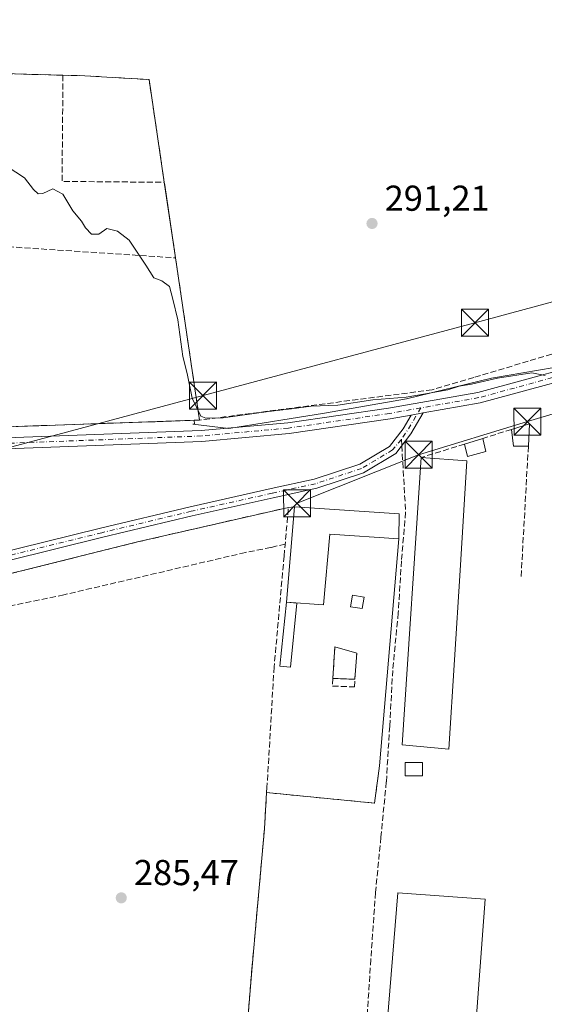
# Model space of a CAD drawing. Units: metres. Extents: x 597960 to 601430, y 4675912 to 4678274.
# Drawn here: x 600854 to 601000, y 4677005 to 4677279 of the extents above; entities that cross this region are included whole.
import ezdxf

# ---------------------------------------------------------------- set-up
doc = ezdxf.new("R2010")
doc.units = ezdxf.units.M
doc.header["$MEASUREMENT"] = 0
doc.linetypes.add('DGN Style 3', pattern=[2.307223458686699, 1.648016756204785, -0.6592067024819142])
doc.linetypes.add('DGN Style 4', pattern=[2.6384748266838614, 1.318413404963828, -0.6592067024819142, 0.001648016756204785, -0.6592067024819142])
for name, color, linetype, lineweight in [('Agrupación de edificios CxS', 7, 'Continuous', 0), ('Cultivos leñosos CxS', 92, 'Continuous', 0), ('Curva de nivel normal', 30, 'Continuous', 0), ('Depósito de residuos Cxs', 6, 'Continuous', 0), ('Edificación industrial Cxs', 135, 'Continuous', 13), ('Edificación ligera Cxs', 1, 'Continuous', 0), ('Muro lineal', 1, 'DGN Style 3', 13), ('Núcleo urbano CxS', 7, 'Continuous', 0), ('Pastizal CxS', 92, 'Continuous', 0), ('Pista no pavimentada Cxs', 111, 'Continuous', 0), ('Pista no pavimentada eje', 91, 'DGN Style 4', 0), ('Pista pavimentada Cxs', 135, 'Continuous', 0), ('Pista pavimentada eje', 135, 'DGN Style 4', 0), ('Planta de tratamiento de residuos CxS', 135, 'Continuous', 0), ('Punto de cota en terreno', 7, 'Continuous', 0), ('Rótulo de punto de cota en terreno', 7, 'Continuous', 0), ('Senda', 7, 'DGN Style 3', 0), ('Senda no paivmentada conexión', 7, 'DGN Style 3', 0), ('Suelo desnudo CxS', 253, 'Continuous', 0), ('Tendido', 6, 'Continuous', 0), ('Torre de tendido puntual', 7, 'Continuous', 0)]:
    doc.layers.add(name, color=color, linetype=linetype, lineweight=lineweight)
doc.styles.add('Style-Arial', font='txt')

# ---------------------------------------------------------------- blocks, each defined once
blk = doc.blocks.new('5PATER')
at = {"layer": 'Suelo desnudo CxS', "linetype": 'Continuous', "lineweight": 0}
h = blk.add_hatch(color=51, dxfattribs=at)
edge = h.paths.add_edge_path()
edge.add_ellipse((0, 0), major_axis=(-0.1095731443231308, -0.1110710700762829), ratio=0.9994222409660322, start_angle=0, end_angle=360)
blk = doc.blocks.new('5TTEND')
at = {"layer": 'Planta de tratamiento de residuos CxS', "color": 7, "linetype": 'Continuous', "lineweight": 0}
for p, q in [((-0.375, 0.3754), (0.375, -0.3746)), ((0.3720000000000001, 0.3784000000000001), (-0.3720000000000001, -0.3776))]:
    blk.add_line(p, q, dxfattribs=at)
at = {"layer": 'Planta de tratamiento de residuos CxS', "color": 7, "linetype": 'Continuous', "lineweight": 0, "flags": 128}
blk.add_lwpolyline([(-0.375, -0.3746), (0.375, -0.3746), (0.375, 0.3754), (-0.375, 0.3754), (-0.3720000000000001, -0.3776)], dxfattribs=at)

msp = doc.modelspace()

# ---------------------------------------------------------------- linework, layer by layer
at = {"layer": 'Agrupación de edificios CxS', "color": 7, "linetype": 'Continuous', "lineweight": 0, "extrusion": (-0.02863256733103378, -0.7708619284372306, 0.6363584393830792), "elevation": -3622542.506103494, "flags": 128}
msp.add_lwpolyline([(426804.8691681132, 2988784.14728104), (426820.9700661833, 2988782.885538497), (426841.206169204, 2988783.217535071)], dxfattribs=at)
at = {"layer": 'Agrupación de edificios CxS', "color": 7, "linetype": 'Continuous', "lineweight": 0, "extrusion": (0.003266028837255693, -0.02205357092477813, 0.9997514556454019), "elevation": -100895.3260466958, "flags": 128}
msp.add_lwpolyline([(1279613.753993642, 4537620.177677077), (1279613.753993642, 4537598.943360334)], dxfattribs=at)
at = {"layer": 'Agrupación de edificios CxS', "color": 7, "linetype": 'Continuous', "lineweight": 0, "extrusion": (0.003533561995644125, -0.02387270252589001, 0.999708761596963), "elevation": -109243.0438909105, "flags": 128}
msp.add_lwpolyline([(1279265.556775477, 4537503.828055903), (1279265.556775477, 4537458.193067553)], dxfattribs=at)
at = {"layer": 'Agrupación de edificios CxS', "color": 7, "linetype": 'Continuous', "lineweight": 0, "extrusion": (0.00344105672924093, -0.6707230733890406, 0.7416998840178862), "elevation": -3134801.072542832, "flags": 128}
msp.add_lwpolyline([(624891.1505883354, 3466917.153138674), (624797.3751487457, 3466913.419903385), (624787.3443615063, 3466915.875728133)], dxfattribs=at)
at = {"layer": 'Agrupación de edificios CxS', "color": 7, "linetype": 'Continuous', "lineweight": 0, "extrusion": (-0.2289466446924805, -0.02604782173325859, 0.9730904094003844), "elevation": -259127.9406571863, "flags": 128}
msp.add_lwpolyline([(-4579232.2508729, 1095567.795737884), (-4579232.2508729, 1095569.522991195)], dxfattribs=at)
at = {"layer": 'Agrupación de edificios CxS', "color": 7, "linetype": 'Continuous', "lineweight": 0, "extrusion": (-0.01645506454460866, -0.01664683746253607, 0.9997260192939508), "elevation": -87457.86388943951, "flags": 128}
msp.add_lwpolyline([(-2860648.113969458, 3747776.856598823), (-2860625.99807886, 3747795.910750575), (-2860621.190634731, 3747790.860973137)], dxfattribs=at)
at = {"layer": 'Agrupación de edificios CxS', "color": 7, "linetype": 'Continuous', "lineweight": 0, "extrusion": (-0.003668738536024968, -0.04303607602569481, 0.9990667828117723), "elevation": -203200.0133883978, "flags": 128}
msp.add_lwpolyline([(201511.9754203425, 4706892.976282706), (201511.9754203425, 4706829.578216592)], dxfattribs=at)
at = {"layer": 'Agrupación de edificios CxS', "color": 7, "linetype": 'Continuous', "lineweight": 0, "extrusion": (-0.01499420698492818, 0.01126331690693069, 0.9998241402612499), "elevation": 43956.25739603809, "flags": 128}
msp.add_lwpolyline([(600890.4981898727, 4676872.935699057), (600889.1797898172, 4676862.585042481), (600859.175923166, 4676865.505227719)], dxfattribs=at)
at = {"layer": 'Agrupación de edificios CxS', "color": 7, "linetype": 'Continuous', "lineweight": 0}
msp.add_polyline3d([(600903.7801000001, 4677167.5001, 290.3383000000031), (600810.0201000003, 4677164.2501, 287.8343000000023), (600799.9801000003, 4677166.020099999, 289.4814999999944), (600781.5000999998, 4677169.290100001, 288.9263999999966), (600752.9301000005, 4677174.3301, 288.6223000000027), (600741.2701000003, 4677177.190099999, 288.7045000000071), (600776.5500999996, 4677278.850099999, 292.3580999999977), (600829.5401, 4677265.340100001, 293.1775999999954), (600845.6001000004, 4677263.940099999, 292.2042999999976), (600865.8300999999, 4677263.4001, 292.4603999999963), (600871.9001000002, 4677263.2501, 292.656799999997), (600878.0500999996, 4677262.890100001, 292.9177000000054), (600889.7600999996, 4677262.210100001, 292.9879999999976), (600892.7600999996, 4677241.960100001, 292.0611000000063), (600893.9901000002, 4677233.630100001, 291.9130000000005), (600897.1001000004, 4677212.630100001, 291.4395999999979)], close=True, dxfattribs=at)
for points in [[(600865.8300999999, 4677263.4001, 292.4603999999963), (600871.9001000002, 4677263.2501, 292.656799999997), (600878.0500999996, 4677262.890100001, 292.9177000000054), (600889.7600999996, 4677262.210100001, 292.9879999999976), (600892.7600999996, 4677241.960100001, 292.0611000000063), (600893.9901000002, 4677233.630100001, 291.9130000000005)], [(600803.5334999999, 4676979.741000001, 284.795299999998), (600805.8101000005, 4677030.7301, 285.3184999999939), (600806.0601000005, 4677036.300100001, 285.3822999999975), (600806.3400999998, 4677042.540100001, 285.1334000000061), (600808.1801000005, 4677103.610099999, 286.1215999999986), (600808.9801000003, 4677105.7301, 286.1606999999931), (600808.3501000004, 4677112.140100001, 286.4052999999985), (600810.4600999998, 4677114.690099999, 286.3470999999991), (600813.4101, 4677112.140100001, 286.5883999999933), (600820.4401000004, 4677117.120100001, 286.4232000000048), (600886.5500999996, 4677133.640100001, 287.8901000000042), (600928.4700999996, 4677143.2501, 289.8084999999992), (600930.1401000004, 4677143.440099999, 290.2065000000002), (600959.2600999996, 4677141.440099999, 290.6524999999965), (600959.1300999997, 4677134.470100001, 290.5342999999993), (600953.7500999998, 4677071.360099999, 287.7960000000021), (600952.4301000005, 4677061.0101, 287.8928000000014), (600922.4301000005, 4677063.9301, 287.4100000000035), (600921.8201000001, 4677053.890100001, 287.0243000000046), (600919.8000999996, 4677031.350099999, 286.3098000000027), (600918.1801000005, 4677013.3301, 286.1472000000067), (600916.9600999998, 4676997.6801, 285.8432999999932)], [(600808.9801000003, 4677105.7301, 286.1606999999931), (600808.3501000004, 4677112.140100001, 286.4052999999985), (600810.4600999998, 4677114.690099999, 286.3470999999991), (600813.4101, 4677112.140100001, 286.5883999999933), (600820.4401000004, 4677117.120100001, 286.4232000000048), (600886.5500999996, 4677133.640100001, 287.8901000000042), (600928.4700999996, 4677143.2501, 289.8084999999992)], [(600922.4301000005, 4677063.9301, 287.4100000000035), (600921.8201000001, 4677053.890100001, 287.0243000000046), (600919.8000999996, 4677031.350099999, 286.3098000000027), (600918.1801000005, 4677013.3301, 286.1472000000067), (600916.9600999998, 4676997.6801, 285.8432999999932), (600915.9807000002, 4676984.981000001, 285.6928999999946), (600914.3400999998, 4676963.710100001, 285.5240999999951), (600914.2600999996, 4676962.8301, 285.5108999999939)]]:
    msp.add_polyline3d(points, dxfattribs=at)
at = {"layer": 'Cultivos leñosos CxS', "color": 92, "linetype": 'Continuous', "lineweight": 0}
for points in [[(600902.2818, 4677167.448200001, 289.4440000000032), (600903.7801000001, 4677167.5001, 289.7363000000041), (600897.1001000004, 4677212.630100001, 290.7180999999982), (600894.1072000006, 4677232.839500001, 291.1435000000056), (600893.9901000002, 4677233.630100001, 291.1622999999963), (600892.7600999996, 4677241.960100001, 291.3653000000049), (600889.7600999996, 4677262.210100001, 292.2727000000014), (600878.0500999996, 4677262.890100001, 291.9710999999952), (600871.9001000002, 4677263.2501, 291.8173999999999), (600865.8300999999, 4677263.4001, 291.8018000000012), (600845.6001000004, 4677263.940099999, 291.6208999999944), (600844.6180999996, 4677264.025699999, 291.6083000000072), (600833.8679000001, 4677264.9628, 291.3567000000039), (600829.5401, 4677265.340100001, 291.3467999999993), (600776.5500999996, 4677278.850099999, 290.5547999999981), (600741.2701000003, 4677177.190099999, 287.1606000000029), (600741.1013000002, 4677175.7335, 287.0479999999953)], [(601006.6590999998, 4677182.8399, 290.5130000000063), (600984.8805000001, 4677179.204700001, 290.6533000000054), (600961.2489, 4677173.408500001, 290.3831000000064), (600938.5091000004, 4677169.395500001, 289.9989999999962), (600911.8923000004, 4677165.181700001, 289.6631000000052), (600901.9375, 4677166.3685, 289.2759999999981), (600902.4156999999, 4677166.3771, 289.3132000000041), (600902.2818, 4677167.448200001, 289.4440000000032), (600903.7801000001, 4677167.5001, 289.7363000000041), (600897.1001000004, 4677212.630100001, 290.7180999999982), (600894.1072000006, 4677232.839500001, 291.1435000000056), (600893.9901000002, 4677233.630100001, 291.1622999999963), (600892.7600999996, 4677241.960100001, 291.3653000000049), (600889.7600999996, 4677262.210100001, 292.2727000000014), (600878.0500999996, 4677262.890100001, 291.9710999999952), (600871.9001000002, 4677263.2501, 291.8173999999999), (600865.8300999999, 4677263.4001, 291.8018000000012), (600845.6001000004, 4677263.940099999, 291.6208999999944)], [(600902.2818, 4677167.448200001, 289.4440000000032), (600902.4156999999, 4677166.3771, 289.3132000000041), (600901.9375, 4677166.3685, 289.2759999999981), (600911.8923000004, 4677165.181700001, 289.6631000000052), (600938.5091000004, 4677169.395500001, 289.9989999999962), (600961.2489, 4677173.408500001, 290.3831000000064), (600984.8805000001, 4677179.204700001, 290.6533000000054), (601006.6590999998, 4677182.8399, 290.5130000000063), (601086.1646999996, 4677204.2587, 292.8646000000008), (601089.8501000004, 4677209.850099999, 293.0056000000041)]]:
    msp.add_polyline3d(points, dxfattribs=at)
at = {"layer": 'Curva de nivel normal', "color": 30, "linetype": 'Continuous', "lineweight": 0, "elevation": 290, "flags": 128}
msp.add_lwpolyline([(600850.3200000003, 4677237.9901), (600855.1200000001, 4677234.850099999), (600857.6600000003, 4677231.620100001), (600858.9199999999, 4677230.4001), (600860.2000000002, 4677230.5601), (600862.9699999997, 4677231.780099999), (600865.79, 4677230.300100001), (600868.54, 4677225.700099999), (600871, 4677222.860099999), (600872.0599999996, 4677220.9901), (600873.79, 4677219.1801), (600875.79, 4677219.1801), (600878.04, 4677220.800100001), (600881.0099999999, 4677220.0601), (600884.2699999996, 4677217.5801), (600888.8600000005, 4677210.550100001), (600891.1100000005, 4677207.090100001), (600893.2599999999, 4677206.2501), (600895.4000000004, 4677204.690099999), (600896.3200000003, 4677201.110099999), (600897.79, 4677195.4301), (600899.1500000004, 4677185.190099999), (600900.3300000001, 4677180.450099999), (600901.7000000002, 4677173.640100001), (600904.1699999999, 4677168.640100001), (600905.4900000002, 4677168.0101), (600910.3600000005, 4677168.120100001), (600922.9600000001, 4677169.9301), (600929.3600000005, 4677170.670100001), (600934.7599999999, 4677171.420100001), (600942.2199999997, 4677171.6801), (600951.9000000004, 4677173.1801), (600961.2199999997, 4677173.880100001), (600966.5599999996, 4677174.8201), (600972.79, 4677175.950099999), (600975.9199999999, 4677176.9301), (600979.3200000003, 4677177.460100001), (600986.5899999999, 4677179.1801), (600996.1200000001, 4677180.630100001), (600999.7800000003, 4677179.920100001)], dxfattribs=at)
at = {"layer": 'Depósito de residuos Cxs', "color": 6, "linetype": 'Continuous', "lineweight": 0, "extrusion": (-0.002610739139490458, -0.04065884653661488, 0.9991696764010893), "elevation": -191446.6059018524, "flags": 128}
msp.add_lwpolyline([(300002.6909360851, 4702095.343245633), (300002.6909360851, 4702104.11784967)], dxfattribs=at)
at = {"layer": 'Depósito de residuos Cxs', "color": 6, "linetype": 'Continuous', "lineweight": 0, "extrusion": (0.006999808898018114, -0.001978221867603624, 0.999973544306865), "elevation": -4757.676941569029, "flags": 128}
msp.add_lwpolyline([(600924.6320100366, 4677104.179268705), (600930.7175829421, 4677102.459465339)], dxfattribs=at)
at = {"layer": 'Depósito de residuos Cxs', "color": 6, "linetype": 'Continuous', "lineweight": 0, "extrusion": (-0.002824412907671246, -0.038325684816008, 0.9992613094556954), "elevation": -180662.5410999288, "flags": 128}
msp.add_lwpolyline([(255575.1121243529, 4705153.577458157), (255575.1121243529, 4705146.262787194)], dxfattribs=at)
at = {"layer": 'Depósito de residuos Cxs', "color": 6, "linetype": 'Continuous', "lineweight": 0, "extrusion": (-0.004966395590941173, 0.0002113359826163318, 0.999987645049646), "elevation": -1708.22603259576, "flags": 128}
msp.add_lwpolyline([(600940.9385720114, 4677095.895555955), (600934.828496386, 4677096.155555962)], dxfattribs=at)
at = {"layer": 'Depósito de residuos Cxs', "color": 6, "linetype": 'Continuous', "lineweight": 0}
msp.add_3dface([(600947.4572999999, 4677102.719599999, 288.1601999999984), (600946.9200999998, 4677095.4301, 287.8791000000056), (600940.8101000005, 4677095.690099999, 287.8487000000023), (600941.3718999998, 4677104.439400001, 288.2062000000006)], dxfattribs=at)
at = {"layer": 'Edificación industrial Cxs', "color": 135, "linetype": 'Continuous', "lineweight": 13, "flags": 128}
for points, elevation in [([(600976.1692000004, 4677125.6483), (600973.0800999999, 4677076.050100001), (600960.1001000004, 4677077.190099999), (600965.4001000002, 4677157.120100001), (600978.0701000001, 4677156.170100001)], 297.3310999999958), ([(600959.2600999996, 4677141.440099999), (600959.1300999997, 4677134.470100001), (600939.9901000002, 4677135.7601), (600938.2100999998, 4677116.170100001), (600927.9600999998, 4677116.9301), (600930.1401000004, 4677143.440099999)], 291.8530000000027)]:
    msp.add_lwpolyline(points, close=True, dxfattribs=dict(at, elevation=elevation))
at = {"layer": 'Edificación industrial Cxs', "color": 135, "linetype": 'Continuous', "lineweight": 13, "extrusion": (-0.09347264053100418, 0.1531277368023518, 0.983775767994898), "elevation": 660315.3429643312, "flags": 128}
msp.add_lwpolyline([(-2949852.15673362, -3619297.462823236), (-2949862.47615478, -3619289.928366399), (-2949844.951122141, -3619264.453797608)], dxfattribs=at)
at = {"layer": 'Edificación industrial Cxs', "color": 135, "linetype": 'Continuous', "lineweight": 13}
for points in [[(600976.1692000004, 4677125.6483, 297.3310999999958), (600973.0800999999, 4677076.050100001, 290.5007999999943), (600960.1001000004, 4677077.190099999, 289.6350999999996), (600965.4001000002, 4677157.120100001, 291.4091999999946)], [(600927.9600999998, 4677116.9301, 289.8521000000038), (600930.1401000004, 4677143.440099999, 290.2065000000002), (600959.2600999996, 4677141.440099999, 290.6524999999965), (600959.1300999997, 4677134.470100001, 290.5342999999993), (600939.9901000002, 4677135.7601, 291.8530000000028), (600938.2100999998, 4677116.170100001, 290.7338000000018), (600927.9600999998, 4677116.9301, 289.8521000000038)]]:
    msp.add_polyline3d(points, dxfattribs=at)
at = {"layer": 'Edificación ligera Cxs', "color": 1, "linetype": 'Continuous', "lineweight": 0, "extrusion": (-0.02771292319352842, -0.002364349805580972, 0.9996131270336872), "elevation": -27423.42238200848, "flags": 128}
msp.add_lwpolyline([(-4609146.889532682, 996029.3233479271), (-4609148.031365187, 996034.4107874389), (-4609141.829490052, 996033.5802584442)], dxfattribs=at)
at = {"layer": 'Edificación ligera Cxs', "color": 1, "linetype": 'Continuous', "lineweight": 0, "extrusion": (0.03538482297169487, 0.06054607351461642, 0.9975380129525013), "elevation": 304739.5455656305, "flags": 128}
msp.add_lwpolyline([(1841103.447688394, -4330646.054081406), (1841107.013395179, -4330643.965039189), (1841109.841029339, -4330647.742426788)], dxfattribs=at)
at = {"layer": 'Edificación ligera Cxs', "color": 1, "linetype": 'Continuous', "lineweight": 0, "extrusion": (0.06517137873852853, 0.02047132771818955, 0.9976640798058101), "elevation": 135204.8715835379, "flags": 128}
msp.add_lwpolyline([(4282099.397863382, -1970368.463528133), (4282099.397863382, -1970373.748187156)], dxfattribs=at)
at = {"layer": 'Edificación ligera Cxs', "color": 1, "linetype": 'Continuous', "lineweight": 0, "extrusion": (-0.007719773330709861, 0.3548103894377966, 0.9349064084959102), "elevation": 1655138.217117507, "flags": 128}
msp.add_lwpolyline([(-702580.1749041115, -4359345.582400114), (-702574.9958869349, -4359344.215796263), (-702574.3111122394, -4359347.922814872)], dxfattribs=at)
at = {"layer": 'Edificación ligera Cxs', "color": 1, "linetype": 'Continuous', "lineweight": 0, "extrusion": (-0.07125224891984898, 0.2947252112155077, 0.9529219101782885), "elevation": 1335933.60166655, "flags": 128}
msp.add_lwpolyline([(-1683233.505204403, -4197503.388554022), (-1683233.505204403, -4197499.458679906)], dxfattribs=at)
at = {"layer": 'Edificación ligera Cxs', "color": 1, "linetype": 'Continuous', "lineweight": 0}
for points in [[(600927.9600999998, 4677116.9301, 289.8521000000038), (600930.8536, 4677116.632999999, 290.7620000000024), (600929.0241, 4677098.816000001, 288.7832000000053), (600926.1305999998, 4677099.113100001, 288.7737999999954), (600927.9600999998, 4677116.9301, 289.8521000000038)], [(600949.4801000003, 4677118.2601, 288.6772999999957), (600948.9501, 4677115.0801, 288.5979999999981), (600945.7600999996, 4677115.610099999, 288.8543000000063), (600946.2901, 4677118.790100001, 288.9127000000008), (600949.4801000003, 4677118.2601, 288.6772999999957)], [(600965.6901000004, 4677068.620100001, 289.5301999999938), (600960.9101, 4677068.620100001, 289.8892999999953), (600960.9101, 4677072.3301, 290.0316000000021), (600965.6901000004, 4677072.3301, 289.6205000000046), (600965.6901000004, 4677068.620100001, 289.5301999999938)], [(600983.1401000004, 4677034.3201, 289.4649000000064), (600978.4600999998, 4676970.7601, 287.340200000006), (600953.6901000004, 4676972.4801, 292.7958000000072), (600958.8701, 4677036.050100001, 289.3852999999945), (600983.1401000004, 4677034.3201, 289.4649000000064)]]:
    msp.add_polyline3d(points, dxfattribs=at)
for points in [[(600995.1401000004, 4677160.2601, 290.6116000000038), (600991.0100999996, 4677160.2601, 290.6116000000038), (600990.4700999996, 4677164.940099999, 290.6116000000038), (600995.4401000004, 4677166.5101, 290.6116000000038)], [(600983.3501000004, 4677158.780099999, 292.6469999999972), (600978.2001, 4677157.390100001, 292.6469999999972), (600977.4401000004, 4677160.840100001, 292.6469999999972), (600982.4700999996, 4677162.420100001, 292.6469999999972)], [(600927.9600999998, 4677116.9301, 290.7620000000024), (600930.8536, 4677116.632999999, 290.7620000000024), (600929.0241, 4677098.816000001, 290.7620000000024), (600926.1305999998, 4677099.113100001, 290.7620000000024)], [(600949.4801000003, 4677118.2601, 288.9127000000008), (600948.9501, 4677115.0801, 288.9127000000008), (600945.7600999996, 4677115.610099999, 288.9127000000008), (600946.2901, 4677118.790100001, 288.9127000000008)], [(600965.6901000004, 4677068.620100001, 290.0316000000021), (600960.9101, 4677068.620100001, 290.0316000000021), (600960.9101, 4677072.3301, 290.0316000000021), (600965.6901000004, 4677072.3301, 290.0316000000021)], [(600983.1401000004, 4677034.3201, 292.7958000000072), (600978.4600999998, 4676970.7601, 292.7958000000072), (600953.6901000004, 4676972.4801, 292.7958000000072), (600958.8701, 4677036.050100001, 292.7958000000072)]]:
    msp.add_3dface(points, dxfattribs=at)
at = {"layer": 'Muro lineal', "color": 1, "linetype": 'DGN Style 3', "lineweight": 13, "extrusion": (-0.02863256733103378, -0.7708619284372306, 0.6363584393830792), "elevation": -3622542.506103494, "flags": 128}
msp.add_lwpolyline([(426804.8691681132, 2988784.14728104), (426820.9700661833, 2988782.885538497), (426841.206169204, 2988783.217535071)], dxfattribs=at)
at = {"layer": 'Muro lineal', "color": 1, "linetype": 'DGN Style 3', "lineweight": 13, "extrusion": (-0.05125558424259925, -0.06680595299685091, 0.9964486086738907), "elevation": -342975.3462754893, "flags": 128}
msp.add_lwpolyline([(-2370391.803789828, 4062196.862979818), (-2370374.03291808, 4062173.205907276), (-2370351.340524181, 4062190.362035285)], dxfattribs=at)
at = {"layer": 'Muro lineal', "color": 1, "linetype": 'DGN Style 3', "lineweight": 13, "extrusion": (0.003266028837255693, -0.02205357092477813, 0.9997514556454019), "elevation": -100895.3260466958, "flags": 128}
msp.add_lwpolyline([(1279613.753993642, 4537620.177677077), (1279613.753993642, 4537598.943360334)], dxfattribs=at)
at = {"layer": 'Muro lineal', "color": 1, "linetype": 'DGN Style 3', "lineweight": 13, "extrusion": (0.06453039529999575, 0.9966575728967422, 0.05009501442261063), "elevation": 4700370.114912495, "flags": 128}
msp.add_lwpolyline([(-297339.9825213784, -235470.2353049653), (-297389.4641600274, -235470.7770851939), (-297439.7139023792, -235469.3110445161)], dxfattribs=at)
at = {"layer": 'Muro lineal', "color": 1, "linetype": 'DGN Style 3', "lineweight": 13, "extrusion": (0.003533561995644125, -0.02387270252589001, 0.999708761596963), "elevation": -109243.0438909105, "flags": 128}
msp.add_lwpolyline([(1279265.556775477, 4537503.828055903), (1279265.556775477, 4537458.193067553)], dxfattribs=at)
at = {"layer": 'Muro lineal', "color": 1, "linetype": 'DGN Style 3', "lineweight": 13, "extrusion": (0.00344105672924093, -0.6707230733890406, 0.7416998840178862), "elevation": -3134801.072542832, "flags": 128}
msp.add_lwpolyline([(624787.3443615063, 3466915.875728133), (624797.3751487457, 3466913.419903385), (624891.1505883354, 3466917.153138674)], dxfattribs=at)
at = {"layer": 'Muro lineal', "color": 1, "linetype": 'DGN Style 3', "lineweight": 13, "extrusion": (0.07072968996293057, 0.02227985233157782, 0.9972466691535404), "elevation": 147003.9610961846, "flags": 128}
msp.add_lwpolyline([(4280508.058360554, -1972993.183993609), (4280508.058360554, -1972984.773321716)], dxfattribs=at)
at = {"layer": 'Muro lineal', "color": 1, "linetype": 'DGN Style 3', "lineweight": 13, "extrusion": (0.005898577762047216, 0.001822484158649633, 0.9999809424843438), "elevation": 12360.28955015187, "flags": 128}
msp.add_lwpolyline([(600965.2665605322, 4677146.081124485), (600953.2263110796, 4677142.361118308)], dxfattribs=at)
at = {"layer": 'Muro lineal', "color": 1, "linetype": 'DGN Style 3', "lineweight": 13, "extrusion": (-0.001172181957555008, -0.02124434725498239, 0.9997736262270416), "elevation": -99777.29304625222, "flags": 128}
msp.add_lwpolyline([(342406.4802879621, 4702108.637143728), (342406.4802879621, 4702071.963156108)], dxfattribs=at)
at = {"layer": 'Muro lineal', "color": 1, "linetype": 'DGN Style 3', "lineweight": 13, "extrusion": (-0.002610739139490458, -0.04065884653661488, 0.9991696764010893), "elevation": -191446.6059018524, "flags": 128}
msp.add_lwpolyline([(300002.6909360851, 4702095.343245633), (300002.6909360851, 4702104.11784967)], dxfattribs=at)
at = {"layer": 'Muro lineal', "color": 1, "linetype": 'DGN Style 3', "lineweight": 13, "extrusion": (-0.002824412907671246, -0.038325684816008, 0.9992613094556954), "elevation": -180662.5410999288, "flags": 128}
msp.add_lwpolyline([(255575.1121243529, 4705146.262787194), (255575.1121243529, 4705153.577458157)], dxfattribs=at)
at = {"layer": 'Muro lineal', "color": 1, "linetype": 'DGN Style 3', "lineweight": 13, "extrusion": (-0.01499420698492818, 0.01126331690693069, 0.9998241402612499), "elevation": 43956.25739603809, "flags": 128}
msp.add_lwpolyline([(600859.175923166, 4676865.505227719), (600889.1797898172, 4676862.585042481), (600890.4981898727, 4676872.935699057)], dxfattribs=at)
at = {"layer": 'Muro lineal', "color": 1, "linetype": 'DGN Style 3', "lineweight": 13}
for points in [[(600865.8300999999, 4677263.4001, 292.4603999999963), (600871.9001000002, 4677263.2501, 292.656799999997), (600878.0500999996, 4677262.890100001, 292.9177000000054), (600889.7600999996, 4677262.210100001, 292.9879999999976), (600892.7600999996, 4677241.960100001, 292.0611000000063), (600893.9901000002, 4677233.630100001, 291.9130000000005)], [(601045.8601000002, 4677199.2301, 293.2004000000015), (600980.0000999998, 4677179.340100001, 291.8491999999969), (600968.4200999998, 4677175.940099999, 291.5047999999952), (600903.7801000001, 4677167.5001, 290.3383000000031)], [(600927.2701000003, 4677129.710100001, 289.7519999999931), (600928.4700999996, 4677143.2501, 289.8084999999992), (600886.5500999996, 4677133.640100001, 287.8901000000042), (600820.4401000004, 4677117.120100001, 286.4232000000048), (600813.4101, 4677112.140100001, 286.5883999999933), (600810.4600999998, 4677114.690099999, 286.3470999999991), (600808.3501000004, 4677112.140100001, 286.4052999999985), (600808.9801000003, 4677105.7301, 286.1606999999931)], [(600927.5669, 4677133.059400001, 289.735400000005), (600923.6201, 4677132.100099999, 288.9049999999988), (600916.5100999996, 4677130.690099999, 288.514599999995), (600866.0701000001, 4677118.9301, 287.1264999999985), (600826.3300999999, 4677110.670100001, 286.3150000000023), (600808.9801000003, 4677105.7301, 286.1606999999931)], [(600927.2701000003, 4677129.710100001, 289.7519999999931), (600924.5100999996, 4677098.890100001, 288.353099999993), (600922.5100999996, 4677065.390100001, 287.4275000000052), (600922.4301000005, 4677063.9301, 287.4100000000035)], [(600946.8300999999, 4677093.300100001, 287.8983000000007), (600946.9200999998, 4677095.4301, 287.8791000000056), (600940.8101000005, 4677095.690099999, 287.8487000000023), (600940.7200999996, 4677093.5701, 287.851800000004), (600946.8300999999, 4677093.300100001, 287.8983000000007)], [(600922.4301000005, 4677063.9301, 287.4100000000035), (600921.8201000001, 4677053.890100001, 287.0243000000046), (600919.8000999996, 4677031.350099999, 286.3098000000027), (600918.1801000005, 4677013.3301, 286.1472000000067), (600916.9600999998, 4676997.6801, 285.8432999999932), (600914.3400999998, 4676963.710100001, 285.5240999999951), (600914.2600999996, 4676962.8301, 285.5108999999939)]]:
    msp.add_polyline3d(points, dxfattribs=at)
at = {"layer": 'Núcleo urbano CxS', "color": 7, "linetype": 'Continuous', "lineweight": 0}
msp.add_polyline3d([(600902.2818, 4677167.448200001, 289.4440000000032), (600837.8685999997, 4677165.215399999, 288.0203000000038), (600810.0201000003, 4677164.2501, 287.5748000000021), (600799.9801000003, 4677166.020099999, 287.6300999999949), (600781.5000999998, 4677169.290100001, 287.4836000000068), (600770.5554999998, 4677171.220799999, 287.4649999999965), (600741.1013000002, 4677175.7335, 287.0479999999953), (600741.2701000003, 4677177.190099999, 287.1606000000029), (600776.5500999996, 4677278.850099999, 290.5547999999981), (600829.5401, 4677265.340100001, 291.3467999999993), (600833.8679000001, 4677264.9628, 291.3567000000039), (600844.6180999996, 4677264.025699999, 291.6083000000072), (600845.6001000004, 4677263.940099999, 291.6208999999944), (600865.8300999999, 4677263.4001, 291.8018000000012), (600871.9001000002, 4677263.2501, 291.8173999999999), (600878.0500999996, 4677262.890100001, 291.9710999999952), (600889.7600999996, 4677262.210100001, 292.2727000000014), (600892.7600999996, 4677241.960100001, 291.3653000000049), (600893.9901000002, 4677233.630100001, 291.1622999999963), (600894.1072000006, 4677232.839500001, 291.1435000000056), (600897.1001000004, 4677212.630100001, 290.7180999999982), (600903.7801000001, 4677167.5001, 289.7363000000041)], close=True, dxfattribs=at)
for points in [[(600902.2818, 4677167.448200001, 289.4440000000032), (600903.7801000001, 4677167.5001, 289.7363000000041), (600897.1001000004, 4677212.630100001, 290.7180999999982), (600894.1072000006, 4677232.839500001, 291.1435000000056), (600893.9901000002, 4677233.630100001, 291.1622999999963), (600892.7600999996, 4677241.960100001, 291.3653000000049), (600889.7600999996, 4677262.210100001, 292.2727000000014), (600878.0500999996, 4677262.890100001, 291.9710999999952), (600871.9001000002, 4677263.2501, 291.8173999999999), (600865.8300999999, 4677263.4001, 291.8018000000012), (600845.6001000004, 4677263.940099999, 291.6208999999944), (600844.6180999996, 4677264.025699999, 291.6083000000072), (600833.8679000001, 4677264.9628, 291.3567000000039), (600829.5401, 4677265.340100001, 291.3467999999993), (600776.5500999996, 4677278.850099999, 290.5547999999981), (600741.2701000003, 4677177.190099999, 287.1606000000029), (600741.1013000002, 4677175.7335, 287.0479999999953)], [(600741.1013000002, 4677175.7335, 287.0479999999953), (600770.5554999998, 4677171.220799999, 287.4649999999965), (600781.5000999998, 4677169.290100001, 287.4836000000068), (600799.9801000003, 4677166.020099999, 287.6300999999949), (600810.0201000003, 4677164.2501, 287.5748000000021), (600837.8685999997, 4677165.215399999, 288.0203000000038), (600902.2818, 4677167.448200001, 289.4440000000032)], [(600803.5334999999, 4676979.741000001, 284.4278000000049), (600805.8101000005, 4677030.7301, 284.8225999999996), (600806.0601000005, 4677036.300100001, 284.8386000000028), (600806.3400999998, 4677042.540100001, 284.9009999999981), (600808.1801000005, 4677103.610099999, 285.8034999999945), (600808.9801000003, 4677105.7301, 285.8766999999934), (600808.3501000004, 4677112.140100001, 285.9616999999998), (600810.4600999998, 4677114.690099999, 286.0203000000038), (600813.4101, 4677112.140100001, 286.0534999999945), (600820.4401000004, 4677117.120100001, 286.046199999997), (600886.5500999996, 4677133.640100001, 287.3194999999978), (600928.4700999996, 4677143.2501, 288.4823999999935), (600930.1401000004, 4677143.440099999, 288.5397999999986), (600959.2600999996, 4677141.440099999, 289.1285000000062), (600959.1300999997, 4677134.470100001, 288.9284000000043), (600953.7500999998, 4677071.360099999, 287.3681999999972), (600952.4301000005, 4677061.0101, 287.3846000000049), (600922.4301000005, 4677063.9301, 286.912599999996), (600921.8201000001, 4677053.890100001, 286.6364999999932), (600919.8000999996, 4677031.350099999, 286.1312999999937), (600918.1801000005, 4677013.3301, 285.8120000000054), (600916.9600999998, 4676997.6801, 285.6156000000047)], [(600916.9600999998, 4676997.6801, 285.6156000000047), (600918.1801000005, 4677013.3301, 285.8120000000054), (600919.8000999996, 4677031.350099999, 286.1312999999937), (600921.8201000001, 4677053.890100001, 286.6364999999932), (600922.4301000005, 4677063.9301, 286.912599999996), (600952.4301000005, 4677061.0101, 287.3846000000049), (600953.7500999998, 4677071.360099999, 287.3681999999972), (600959.1300999997, 4677134.470100001, 288.9284000000043), (600959.2600999996, 4677141.440099999, 289.1285000000062), (600930.1401000004, 4677143.440099999, 288.5397999999986), (600928.4700999996, 4677143.2501, 288.4823999999935), (600886.5500999996, 4677133.640100001, 287.3194999999978), (600820.4401000004, 4677117.120100001, 286.046199999997), (600813.4101, 4677112.140100001, 286.0534999999945), (600810.4600999998, 4677114.690099999, 286.0203000000038), (600808.3501000004, 4677112.140100001, 285.9616999999998)]]:
    msp.add_polyline3d(points, dxfattribs=at)
at = {"layer": 'Pastizal CxS', "color": 92, "linetype": 'Continuous', "lineweight": 0}
for points in [[(600902.2818, 4677167.448200001, 289.4440000000032), (600902.4156999999, 4677166.3771, 289.3132000000041), (600901.9375, 4677166.3685, 289.2759999999981), (600911.8923000004, 4677165.181700001, 289.6631000000052), (600938.5091000004, 4677169.395500001, 289.9989999999962), (600961.2489, 4677173.408500001, 290.3831000000064), (600984.8805000001, 4677179.204700001, 290.6533000000054), (601006.6590999998, 4677182.8399, 290.5130000000063), (601086.1646999996, 4677204.2587, 292.8646000000008), (601089.8501000004, 4677209.850099999, 293.0056000000041)], [(600837.8685999997, 4677165.215399999, 288.0203000000038), (600902.2818, 4677167.448200001, 289.4440000000032), (600902.4156999999, 4677166.3771, 289.3132000000041), (600901.9375, 4677166.3685, 289.2759999999981), (600911.8923000004, 4677165.181700001, 289.6631000000052), (600938.5091000004, 4677169.395500001, 289.9989999999962), (600961.2489, 4677173.408500001, 290.3831000000064), (600984.8805000001, 4677179.204700001, 290.6533000000054), (601006.6590999998, 4677182.8399, 290.5130000000063)], [(600741.1013000002, 4677175.7335, 287.0479999999953), (600770.5554999998, 4677171.220799999, 287.4649999999965), (600781.5000999998, 4677169.290100001, 287.4836000000068), (600799.9801000003, 4677166.020099999, 287.6300999999949), (600810.0201000003, 4677164.2501, 287.5748000000021), (600837.8685999997, 4677165.215399999, 288.0203000000038), (600902.2818, 4677167.448200001, 289.4440000000032)], [(600916.9600999998, 4676997.6801, 285.6156000000047), (600918.1801000005, 4677013.3301, 285.8120000000054), (600919.8000999996, 4677031.350099999, 286.1312999999937), (600921.8201000001, 4677053.890100001, 286.6364999999932), (600922.4301000005, 4677063.9301, 286.912599999996), (600952.4301000005, 4677061.0101, 287.3846000000049), (600953.7500999998, 4677071.360099999, 287.3681999999972), (600959.1300999997, 4677134.470100001, 288.9284000000043), (600959.2600999996, 4677141.440099999, 289.1285000000062), (600930.1401000004, 4677143.440099999, 288.5397999999986), (600928.4700999996, 4677143.2501, 288.4823999999935), (600886.5500999996, 4677133.640100001, 287.3194999999978), (600820.4401000004, 4677117.120100001, 286.046199999997), (600813.4101, 4677112.140100001, 286.0534999999945), (600810.4600999998, 4677114.690099999, 286.0203000000038), (600808.3501000004, 4677112.140100001, 285.9616999999998)], [(600916.9600999998, 4676997.6801, 285.6156000000047), (600918.1801000005, 4677013.3301, 285.8120000000054), (600919.8000999996, 4677031.350099999, 286.1312999999937), (600921.8201000001, 4677053.890100001, 286.6364999999932), (600922.4301000005, 4677063.9301, 286.912599999996), (600952.4301000005, 4677061.0101, 287.3846000000049), (600953.7500999998, 4677071.360099999, 287.3681999999972), (600959.1300999997, 4677134.470100001, 288.9284000000043), (600959.2600999996, 4677141.440099999, 289.1285000000062), (600930.1401000004, 4677143.440099999, 288.5397999999986), (600928.4700999996, 4677143.2501, 288.4823999999935), (600886.5500999996, 4677133.640100001, 287.3194999999978), (600820.4401000004, 4677117.120100001, 286.046199999997)]]:
    msp.add_polyline3d(points, dxfattribs=at)
at = {"layer": 'Pista no pavimentada Cxs', "color": 111, "linetype": 'Continuous', "lineweight": 0, "extrusion": (-0.035475719511419, -0.006261038105427398, 0.9993509257147809), "elevation": -50313.8796291721, "flags": 128}
msp.add_lwpolyline([(-4501536.868938217, 1403816.030195491), (-4501536.868938217, 1403819.46679504)], dxfattribs=at)
at = {"layer": 'Pista no pavimentada Cxs', "color": 111, "linetype": 'Continuous', "lineweight": 0}
for points in [[(600654.5505999997, 4677083.891600001, 284.6662999999971), (600716.4813000001, 4677094.928099999, 285.3978000000061), (600800.8605000004, 4677119.081300001, 286.3938000000053), (600823.2390999999, 4677124.3693, 286.6744000000036), (600876.2862999998, 4677137.465700001, 287.0601000000024), (600901.1710999999, 4677143.4221, 287.7134999999981), (600923.6725000005, 4677148.451900001, 288.9903000000049), (600935.6485000001, 4677151.083900001, 288.8065000000061), (600948.2801000001, 4677155.2511, 288.9507000000012), (600956.5437000003, 4677160.2093, 289.194399999993), (600960.3151000004, 4677165.112299999, 289.4241000000038), (600962.5777000004, 4677168.9099, 289.821100000001)], [(600965.9598000003, 4677169.506800001, 289.9449000000022), (600962.4698999999, 4677163.6491, 289.3954999999987), (600958.3038999997, 4677158.233300001, 289.2118999999948), (600949.3695, 4677152.8727, 288.8289999999979), (600936.3365000002, 4677148.573100001, 288.7646999999997), (600924.2352999998, 4677145.9135, 288.8849999999948), (600901.7575000003, 4677140.8891, 287.8729000000022), (600876.9005000005, 4677134.939300001, 287.324099999998), (600823.8494999995, 4677121.8419, 286.3527000000031), (600810.8800999997, 4677119.0701, 286.3561000000045), (600809.4901000002, 4677118.6501, 286.2709000000032), (600808.1001000004, 4677118.220100001, 286.1808000000019)], [(600823.2390999999, 4677124.3693, 286.6744000000036), (600876.2862999998, 4677137.465700001, 287.0601000000024), (600901.1710999999, 4677143.4221, 287.7134999999981), (600923.6725000005, 4677148.451900001, 288.9903000000049), (600935.6485000001, 4677151.083900001, 288.8065000000061), (600948.2801000001, 4677155.2511, 288.9507000000012), (600956.5437000003, 4677160.2093, 289.194399999993), (600960.3151000004, 4677165.112299999, 289.4241000000038), (600962.5777000004, 4677168.9099, 289.821100000001), (600965.9596999995, 4677169.506800001, 289.9449000000022), (600962.4698999999, 4677163.6491, 289.3954999999987), (600958.3038999997, 4677158.233300001, 289.2118999999948), (600949.3695, 4677152.8727, 288.8289999999979), (600936.3365000002, 4677148.573100001, 288.7646999999997), (600924.2352999998, 4677145.9135, 288.8849999999948), (600901.7575000003, 4677140.8891, 287.8729000000022), (600876.9005000005, 4677134.939300001, 287.324099999998), (600823.8494999995, 4677121.8419, 286.3527000000031)]]:
    msp.add_polyline3d(points, dxfattribs=at)
at = {"layer": 'Pista no pavimentada eje', "color": 91, "linetype": 'DGN Style 4', "lineweight": 0, "extrusion": (0.6186584937469155, -0.4467144683906909, 0.6463032197391719), "elevation": -1717380.083918395, "flags": 128}
msp.add_lwpolyline([(4143770.659071811, 1454942.422870975), (4143763.087639022, 1454941.388511169), (4143760.367775101, 1454941.264015817)], dxfattribs=at)
at = {"layer": 'Pista no pavimentada eje', "color": 91, "linetype": 'DGN Style 4', "lineweight": 0}
msp.add_polyline3d([(600959.8655000003, 4677162.128500001, 289.3141999999934), (600957.4237000003, 4677159.2213, 289.1582000000053), (600948.8246999999, 4677154.061899999, 288.8818000000028), (600935.9924999997, 4677149.828500001, 288.780899999998), (600923.9539000001, 4677147.182700001, 288.7697999999946), (600901.4643000001, 4677142.1557, 287.6435000000056), (600876.5932999998, 4677136.202500001, 287.1854000000022), (600823.5443000002, 4677123.1055, 286.4422999999952), (600802.8859000001, 4677118.225299999, 286.2520999999979)], dxfattribs=at)
at = {"layer": 'Pista pavimentada Cxs', "color": 135, "linetype": 'Continuous', "lineweight": 0, "extrusion": (-0.035475719511419, -0.006261038105427398, 0.9993509257147809), "elevation": -50313.8796291721, "flags": 128}
msp.add_lwpolyline([(-4501536.868938217, 1403816.030195491), (-4501536.868938217, 1403819.46679504)], dxfattribs=at)
at = {"layer": 'Pista pavimentada Cxs', "color": 135, "linetype": 'Continuous', "lineweight": 0}
for points in [[(601020.7153000003, 4677182.9035, 290.6560999999929), (600981.7581000002, 4677172.294700001, 289.8974000000017), (600965.9596999995, 4677169.506800001, 289.9449000000022), (600962.5777000004, 4677168.9099, 289.821100000001), (600956.7632999998, 4677167.8839, 289.5764999999956), (600928.6407000005, 4677163.7949, 289.3273000000045), (600904.4511000002, 4677161.602700001, 288.8439000000071), (600822.9181000004, 4677158.523700001, 287.6359999999986), (600801.5941000005, 4677159.5295, 287.4361000000063), (600786.0869000005, 4677161.5189, 287.042300000001), (600770.7817000002, 4677164.587099999, 287.1760000000068), (600749.0899, 4677170.1303, 287.3935000000056), (600664.3032999998, 4677196.041300001, 286.5503999999929), (600663.0522999996, 4677196.4235, 286.4854999999953), (600661.8125, 4677196.8025, 286.4517999999953), (600637.9556999998, 4677204.0931, 286.6772000000055), (600595.9939000001, 4677215.3915, 286.3735000000015), (600570.0060999999, 4677221.6722, 286.386599999998), (600568.0565, 4677222.143300001, 286.3755999999994), (600557.6907000003, 4677224.648499999, 286.5313000000024), (600529.2379000002, 4677232.651900001, 286.547900000005), (600485.3183000004, 4677246.394300001, 286.6674999999959), (600434.9243000001, 4677263.622500001, 287.0743999999977)], [(600638.7843000004, 4677206.9769, 287.3935999999958), (600735.8655000003, 4677177.308700001, 287.4271000000008), (600737.2001, 4677176.906099999, 287.4489000000031), (600738.5283000004, 4677176.495100001, 287.7060000000056), (600749.9001000002, 4677173.0197, 288.1665000000066), (600771.4483000003, 4677167.5131, 287.5883999999933), (600786.5730999997, 4677164.481100001, 288.0843000000023), (600801.8561000006, 4677162.520500001, 287.754700000005), (600822.9321, 4677161.5263, 287.988400000002), (600904.2588999998, 4677164.5975, 289.5212999999931), (600928.2893000003, 4677166.7753, 289.7997000000032), (600956.2867000002, 4677170.846100001, 290.266300000003), (600981.1019000001, 4677175.225299999, 290.9324999999953), (601019.8849, 4677185.786699999, 291.0865000000049)], [(600738.5283000004, 4677176.495100001, 287.7060000000056), (600749.9001000002, 4677173.0197, 288.1665000000066), (600771.4483000003, 4677167.5131, 287.5883999999933), (600786.5730999997, 4677164.481100001, 288.0843000000023), (600801.8561000006, 4677162.520500001, 287.754700000005), (600822.9321, 4677161.5263, 287.988400000002), (600904.2588999998, 4677164.5975, 289.5212999999931), (600928.2893000003, 4677166.7753, 289.7997000000032), (600956.2867000002, 4677170.846100001, 290.266300000003), (600981.1019000001, 4677175.225299999, 290.9324999999953), (601019.8849, 4677185.786699999, 291.0865000000049), (601082.5440999996, 4677204.826500001, 292.9496000000072), (601084.9280000003, 4677205.478, 292.9685999999929)], [(600962.5777000004, 4677168.9099, 289.821100000001), (600956.7632999998, 4677167.8839, 289.5764999999956), (600928.6407000005, 4677163.7949, 289.3273000000045), (600904.4511000002, 4677161.602700001, 288.8439000000071), (600822.9181000004, 4677158.523700001, 287.6359999999986), (600801.5941000005, 4677159.5295, 287.4361000000063), (600786.0869000005, 4677161.5189, 287.042300000001), (600770.7817000002, 4677164.587099999, 287.1760000000068), (600749.0899, 4677170.1303, 287.3935000000056), (600664.3032999998, 4677196.041200001, 286.5503999999929)], [(601056.7877000002, 4677193.864499999, 292.2353000000003), (601020.7153000003, 4677182.9035, 290.6560999999929), (600981.7581000002, 4677172.294700001, 289.8974000000017), (600965.9598000003, 4677169.506800001, 289.9449000000022)]]:
    msp.add_polyline3d(points, dxfattribs=at)
at = {"layer": 'Pista pavimentada eje', "color": 135, "linetype": 'DGN Style 4', "lineweight": 0}
for points in [[(601057.6836999999, 4677195.704500001, 292.4410999999964), (601020.3000999996, 4677184.345100001, 290.8546000000061), (600981.4301000005, 4677173.7601, 290.3761999999988), (600965.2829, 4677170.910499999, 290.1984999999986)], [(600965.2829, 4677170.910499999, 290.1984999999986), (600956.5251000002, 4677169.3651, 289.9189000000042), (600928.4650999998, 4677165.2851, 289.5611000000063), (600904.3551000003, 4677163.100099999, 289.0745000000024), (600822.9250999996, 4677160.0251, 287.8122000000003), (600801.7251000004, 4677161.0251, 287.5939999999973), (600786.3300999999, 4677163.0001, 287.3592000000062), (600771.1151000002, 4677166.050100001, 287.3815999999933), (600749.4951, 4677171.575099999, 287.7042999999976), (600736.6760999998, 4677175.492500001, 287.2788)]]:
    msp.add_polyline3d(points, dxfattribs=at)
at = {"layer": 'Senda', "color": 7, "linetype": 'DGN Style 3', "lineweight": 0}
msp.add_polyline3d([(600959.9667999997, 4677160.395099999, 289.350099999996), (600961.0504999999, 4677141.848300001, 290.6294000000053), (600959.8790999996, 4677128.3873, 289.2946999999986), (600958.9901000002, 4677113.890100001, 288.7891999999993), (600957.4700999996, 4677097.9301, 287.977899999998), (600956.6101000002, 4677082.4101, 287.821299999996), (600955.6801000005, 4677066.890100001, 288.2553000000044), (600954.1801000005, 4677051.530099999, 287.5718000000052), (600952.6700999998, 4677036.170100001, 286.9774000000034), (600951.3800999997, 4677017.550100001, 287.1929999999993), (600950.1801000005, 4676998.9301, 287.7983999999997), (600948.9700999996, 4676975.780099999, 289.2066999999952), (600947.5500999996, 4676952.6501, 286.6290000000009), (600945.7301000003, 4676935.5101, 285.4087), (600943.4501, 4676918.4101, 285.0192999999999), (600942.5301000001, 4676911.5701, 284.8266000000003), (600941.6001000004, 4676904.720100001, 284.7244000000064)], dxfattribs=at)
at = {"layer": 'Senda no paivmentada conexión', "color": 7, "linetype": 'DGN Style 3', "lineweight": 0, "extrusion": (-0.001205959735916904, 0.02063584028563025, 0.9997863310512008), "elevation": 96081.68965556845, "flags": 128}
msp.add_lwpolyline([(-872804.3509407556, -4633139.248264717), (-872804.3509407556, -4633137.511536165)], dxfattribs=at)
at = {"layer": 'Tendido', "color": 6, "linetype": 'Continuous', "lineweight": 0}
for points in [[(600653.0800000001, 4677106.26, 286.6034000000073), (600722.8990000002, 4677125.3159, 285.9217000000062), (600785.3099999996, 4677142.350000001, 286.4563999999955), (600840.1440000003, 4677157.033500001, 288.146900000007), (600904.7461999999, 4677174.332800001, 291.5420000000013), (600980.3200000003, 4677194.57, 292.1509999999981), (601060.4895000001, 4677216.238299999, 294.7180999999982), (601105.8629999999, 4677228.501900001, 294.6027999999933), (601188.5190000003, 4677247.763599999, 295.8815000000032)], [(600930.8771000003, 4677144.391899999, 290.0142000000051), (600964.6257999997, 4677157.872, 290.7848999999987), (600994.8833, 4677167.085000001, 290.4465999999957), (601037.0691999998, 4677179.692299999, 291.7361999999994)]]:
    msp.add_polyline3d(points, dxfattribs=at)

# ---------------------------------------------------------------- block references
at = {"layer": 'Punto de cota en terreno', "color": 7, "linetype": 'Continuous', "lineweight": 0, "xscale": 10, "yscale": 10, "zscale": 10}
for p in [(600951.7100000001, 4677222.189999999, 291.2100000000065), (600882.0300000003, 4677034.67, 285.4700000000012)]:
    msp.add_blockref('5PATER', p, dxfattribs=at)
at = {"layer": 'Torre de tendido puntual', "color": 7, "linetype": 'Continuous', "lineweight": 0, "xscale": 10, "yscale": 10, "zscale": 10}
for p in [(600980.3200000003, 4677194.57, 292.1509999999981), (600904.7461999999, 4677174.332800001, 291.5420000000013), (600994.8833, 4677167.085000001, 290.4465999999957), (600964.6257999997, 4677157.872, 290.7848999999987), (600930.8771000003, 4677144.391899999, 290.0142000000051)]:
    msp.add_blockref('5TTEND', p, dxfattribs=at)

# ---------------------------------------------------------------- texts
at = {"layer": 'Rótulo de punto de cota en terreno', "color": 7, "linetype": 'Continuous', "lineweight": 0, "style": 'Style-Arial'}
for s, p in [('291,21', (600955.2378000002, 4677225.717800001)), ('285,47', (600885.5577999996, 4677038.197799999))]:
    msp.add_text(s, height=7.000000000000002, dxfattribs=at).set_placement(p)

doc.saveas('drawing.dxf')
